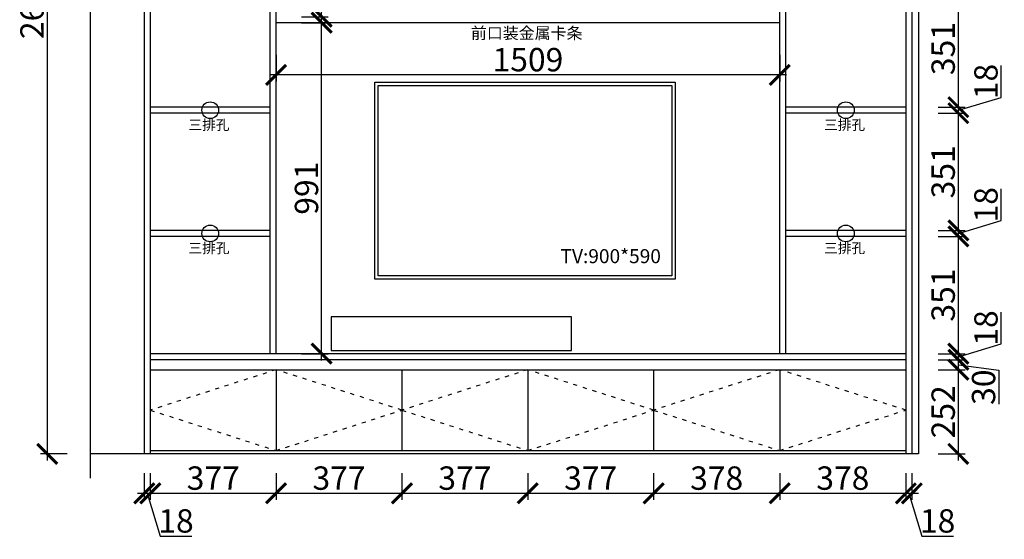
# Model space of a CAD drawing. Units: millimetres. Extents: x 31507 to 43767, y -107738 to -93939.
# Drawn here: x 33732 to 36682, y -99462 to -97906 of the extents above; entities that cross this region are included whole.
import ezdxf

# ---------------------------------------------------------------- set-up
doc = ezdxf.new("R2010")
doc.units = ezdxf.units.MM
doc.header["$PDMODE"] = 35
doc.header["$PDSIZE"] = -20
doc.linetypes.add('ACAD_ISO03W100', pattern=[30, 12, -18])
for name, color, linetype in [('墙体', 4, 'Continuous'), ('开门方向', 8, 'ACAD_ISO03W100'), ('门板', 3, 'Continuous')]:
    doc.layers.add(name, color=color, linetype=linetype)
doc.styles.get("Standard").update_dxf_attribs({"font": 'arial.ttf'})
doc.dimstyles.new('ISO-25', dxfattribs={"dimtxt": 70, "dimasz": 60, "dimexe": 20, "dimexo": 30, "dimtad": 1, "dimdec": 0, "dimdsep": 46, "dimtxsty": 'Standard', "dimblk": 'ARCHTICK', "dimcen": 2.5, "dimdle": 20, "dimclrd": 1, "dimclre": 1, "dimclrt": 1, "dimadec": 0, "dimazin": 0, "dimtfac": 1, "dimtdec": 0, "dimtmove": 1, "dimatfit": 3, "dimfxl": 60, "dimfxlon": 1, "dimarcsym": 0})

# ---------------------------------------------------------------- blocks, each defined once
blk = doc.blocks.new('BGFDXDGFGHFGHFGHF')
at = {"color": 251}
for points in [[(46795, -20500.3), (47695, -20500.3), (47695, -21090.3), (46795, -21090.3)], [(46805, -20510.3), (47685, -20510.3), (47685, -21080.3), (46805, -21080.3)]]:
    blk.add_lwpolyline(points, close=True, dxfattribs=at)
at = {"color": 251, "insert": (47351.8, -21000), "char_height": 42, "attachment_point": 1}
blk.add_mtext_dynamic_manual_height_columns('TV:900*590', width=465.19, gutter_width=12.5, heights=[0], dxfattribs=at)
blk = doc.blocks.new('ASDFA')
blk.add_circle((48974.3, -7426.8), 25)
at = {"insert": (48909.2, -7455.6), "char_height": 30, "attachment_point": 1}
blk.add_mtext_dynamic_manual_height_columns('{\\fSimSun|b0|i0|c134|p2;三排孔}', width=472.59, gutter_width=12.5, heights=[0], dxfattribs=at)
blk = doc.blocks.new('_ArchTick')
at = {"color": 0, "linetype": 'ByBlock', "const_width": 0.15}
blk.add_lwpolyline([(-0.5, -0.5), (0.5, 0.5)], dxfattribs=at)
blk = doc.blocks.new('*D48')
at = {"color": 1, "lineweight": -2, "transparency": 16777216}
for p, q in [((34105.5, -99264.2), (34105.5, -99344.2)), ((34123.5, -99264.2), (34123.5, -99344.2)), ((34085.5, -99324.2), (34143.5, -99324.2)), ((34114.5, -99324.2), (34153, -99452.4)), ((34153, -99452.4), (34248, -99452.4))]:
    blk.add_line(p, q, dxfattribs=at)
at = {"layer": 'Defpoints', "color": 0, "transparency": 16777216}
for p in [(34105.5, -99206.2), (34123.5, -99206.2), (34123.5, -99324.2)]:
    blk.add_point(p, dxfattribs=at)
at = {"color": 1, "lineweight": -2, "transparency": 16777216, "xscale": 60, "yscale": 60, "zscale": 60, "rotation": 180}
blk.add_blockref('_ArchTick', (34105.5, -99324.2), dxfattribs=at)
at = {"color": 1, "lineweight": -2, "transparency": 16777216, "xscale": 60, "yscale": 60, "zscale": 60}
blk.add_blockref('_ArchTick', (34123.5, -99324.2), dxfattribs=at)
at = {"color": 1, "transparency": 16777216, "insert": (34200.5, -99416), "char_height": 70, "attachment_point": 5}
blk.add_mtext('18', dxfattribs=at)
blk = doc.blocks.new('*D49')
at = {"color": 1, "lineweight": -2, "transparency": 16777216}
for p, q in [((34123.5, -99264.2), (34123.5, -99344.2)), ((34500.5, -99264.2), (34500.5, -99344.2)), ((34103.5, -99324.2), (34520.5, -99324.2))]:
    blk.add_line(p, q, dxfattribs=at)
at = {"layer": 'Defpoints', "color": 0, "transparency": 16777216}
for p in [(34123.5, -99206.2), (34500.5, -99196.2), (34500.5, -99324.2)]:
    blk.add_point(p, dxfattribs=at)
at = {"color": 1, "lineweight": -2, "transparency": 16777216, "xscale": 60, "yscale": 60, "zscale": 60, "rotation": 180}
blk.add_blockref('_ArchTick', (34123.5, -99324.2), dxfattribs=at)
at = {"color": 1, "lineweight": -2, "transparency": 16777216, "xscale": 60, "yscale": 60, "zscale": 60}
blk.add_blockref('_ArchTick', (34500.5, -99324.2), dxfattribs=at)
at = {"color": 1, "transparency": 16777216, "insert": (34312, -99287.8), "char_height": 70, "attachment_point": 5}
blk.add_mtext('377', dxfattribs=at)
blk = doc.blocks.new('*D50')
at = {"color": 1, "lineweight": -2, "transparency": 16777216}
for p, q in [((34500.5, -99264.2), (34500.5, -99344.2)), ((34877.5, -99264.2), (34877.5, -99344.2)), ((34480.5, -99324.2), (34897.5, -99324.2))]:
    blk.add_line(p, q, dxfattribs=at)
at = {"layer": 'Defpoints', "color": 0, "transparency": 16777216}
for p in [(34500.5, -99196.2), (34877.5, -99196.2), (34877.5, -99324.2)]:
    blk.add_point(p, dxfattribs=at)
at = {"color": 1, "lineweight": -2, "transparency": 16777216, "xscale": 60, "yscale": 60, "zscale": 60, "rotation": 180}
blk.add_blockref('_ArchTick', (34500.5, -99324.2), dxfattribs=at)
at = {"color": 1, "lineweight": -2, "transparency": 16777216, "xscale": 60, "yscale": 60, "zscale": 60}
blk.add_blockref('_ArchTick', (34877.5, -99324.2), dxfattribs=at)
at = {"color": 1, "transparency": 16777216, "insert": (34689, -99287.8), "char_height": 70, "attachment_point": 5}
blk.add_mtext('377', dxfattribs=at)
blk = doc.blocks.new('*D51')
at = {"color": 1, "lineweight": -2, "transparency": 16777216}
for p, q in [((34877.5, -99264.2), (34877.5, -99344.2)), ((35254.5, -99264.2), (35254.5, -99344.2)), ((34857.5, -99324.2), (35274.5, -99324.2))]:
    blk.add_line(p, q, dxfattribs=at)
at = {"layer": 'Defpoints', "color": 0, "transparency": 16777216}
for p in [(34877.5, -99196.2), (35254.5, -99185.8), (35254.5, -99324.2)]:
    blk.add_point(p, dxfattribs=at)
at = {"color": 1, "lineweight": -2, "transparency": 16777216, "xscale": 60, "yscale": 60, "zscale": 60, "rotation": 180}
blk.add_blockref('_ArchTick', (34877.5, -99324.2), dxfattribs=at)
at = {"color": 1, "lineweight": -2, "transparency": 16777216, "xscale": 60, "yscale": 60, "zscale": 60}
blk.add_blockref('_ArchTick', (35254.5, -99324.2), dxfattribs=at)
at = {"color": 1, "transparency": 16777216, "insert": (35066, -99287.8), "char_height": 70, "attachment_point": 5}
blk.add_mtext('377', dxfattribs=at)
blk = doc.blocks.new('*D52')
at = {"color": 1, "lineweight": -2, "transparency": 16777216}
for p, q in [((35254.5, -99264.2), (35254.5, -99344.2)), ((35631.5, -99264.2), (35631.5, -99344.2)), ((35234.5, -99324.2), (35651.5, -99324.2))]:
    blk.add_line(p, q, dxfattribs=at)
at = {"layer": 'Defpoints', "color": 0, "transparency": 16777216}
for p in [(35254.5, -99185.8), (35631.5, -99196.2), (35631.5, -99324.2)]:
    blk.add_point(p, dxfattribs=at)
at = {"color": 1, "lineweight": -2, "transparency": 16777216, "xscale": 60, "yscale": 60, "zscale": 60, "rotation": 180}
blk.add_blockref('_ArchTick', (35254.5, -99324.2), dxfattribs=at)
at = {"color": 1, "lineweight": -2, "transparency": 16777216, "xscale": 60, "yscale": 60, "zscale": 60}
blk.add_blockref('_ArchTick', (35631.5, -99324.2), dxfattribs=at)
at = {"color": 1, "transparency": 16777216, "insert": (35443, -99287.8), "char_height": 70, "attachment_point": 5}
blk.add_mtext('377', dxfattribs=at)
blk = doc.blocks.new('*D53')
at = {"color": 1, "lineweight": -2, "transparency": 16777216}
for p, q in [((35631.5, -99264.2), (35631.5, -99344.2)), ((36009.5, -99264.2), (36009.5, -99344.2)), ((35611.5, -99324.2), (36029.5, -99324.2))]:
    blk.add_line(p, q, dxfattribs=at)
at = {"layer": 'Defpoints', "color": 0, "transparency": 16777216}
for p in [(35631.5, -99196.2), (36009.5, -99196.2), (36009.5, -99324.2)]:
    blk.add_point(p, dxfattribs=at)
at = {"color": 1, "lineweight": -2, "transparency": 16777216, "xscale": 60, "yscale": 60, "zscale": 60, "rotation": 180}
blk.add_blockref('_ArchTick', (35631.5, -99324.2), dxfattribs=at)
at = {"color": 1, "lineweight": -2, "transparency": 16777216, "xscale": 60, "yscale": 60, "zscale": 60}
blk.add_blockref('_ArchTick', (36009.5, -99324.2), dxfattribs=at)
at = {"color": 1, "transparency": 16777216, "insert": (35820.5, -99287.8), "char_height": 70, "attachment_point": 5}
blk.add_mtext('378', dxfattribs=at)
blk = doc.blocks.new('*D54')
at = {"color": 1, "lineweight": -2, "transparency": 16777216}
for p, q in [((36009.5, -99264.2), (36009.5, -99344.2)), ((36387.5, -99264.2), (36387.5, -99344.2)), ((35989.5, -99324.2), (36407.5, -99324.2))]:
    blk.add_line(p, q, dxfattribs=at)
at = {"layer": 'Defpoints', "color": 0, "transparency": 16777216}
for p in [(36009.5, -99196.2), (36387.5, -99196.2), (36387.5, -99324.2)]:
    blk.add_point(p, dxfattribs=at)
at = {"color": 1, "lineweight": -2, "transparency": 16777216, "xscale": 60, "yscale": 60, "zscale": 60, "rotation": 180}
blk.add_blockref('_ArchTick', (36009.5, -99324.2), dxfattribs=at)
at = {"color": 1, "lineweight": -2, "transparency": 16777216, "xscale": 60, "yscale": 60, "zscale": 60}
blk.add_blockref('_ArchTick', (36387.5, -99324.2), dxfattribs=at)
at = {"color": 1, "transparency": 16777216, "insert": (36198.5, -99287.8), "char_height": 70, "attachment_point": 5}
blk.add_mtext('378', dxfattribs=at)
blk = doc.blocks.new('*D55')
at = {"color": 1, "lineweight": -2, "transparency": 16777216}
for p, q in [((36387.5, -99264.2), (36387.5, -99344.2)), ((36405.5, -99264.2), (36405.5, -99344.2)), ((36367.5, -99324.2), (36425.5, -99324.2)), ((36396.5, -99324.2), (36435, -99452.4)), ((36435, -99452.4), (36530, -99452.4))]:
    blk.add_line(p, q, dxfattribs=at)
at = {"layer": 'Defpoints', "color": 0, "transparency": 16777216}
for p in [(36387.5, -99196.2), (36405.5, -99206.2), (36405.5, -99324.2)]:
    blk.add_point(p, dxfattribs=at)
at = {"color": 1, "lineweight": -2, "transparency": 16777216, "xscale": 60, "yscale": 60, "zscale": 60, "rotation": 180}
blk.add_blockref('_ArchTick', (36387.5, -99324.2), dxfattribs=at)
at = {"color": 1, "lineweight": -2, "transparency": 16777216, "xscale": 60, "yscale": 60, "zscale": 60}
blk.add_blockref('_ArchTick', (36405.5, -99324.2), dxfattribs=at)
at = {"color": 1, "transparency": 16777216, "insert": (36482.5, -99416), "char_height": 70, "attachment_point": 5}
blk.add_mtext('18', dxfattribs=at)
blk = doc.blocks.new('*D35')
at = {"color": 1, "lineweight": -2, "transparency": 16777216}
for p, q in [((36544.6, -99226.2), (36544.6, -98934.2)), ((36484.6, -98954.2), (36564.6, -98954.2)), ((36484.6, -99206.2), (36564.6, -99206.2))]:
    blk.add_line(p, q, dxfattribs=at)
at = {"layer": 'Defpoints', "color": 0, "transparency": 16777216}
for p in [(36387.5, -98954.2), (36544.6, -98954.2), (36387.5, -99206.2)]:
    blk.add_point(p, dxfattribs=at)
at = {"color": 1, "lineweight": -2, "transparency": 16777216, "xscale": 60, "yscale": 60, "zscale": 60}
for p, rotation in [((36544.6, -98954.2), 90), ((36544.6, -99206.2), 270)]:
    blk.add_blockref('_ArchTick', p, dxfattribs=dict(at, rotation=rotation))
at = {"color": 1, "transparency": 16777216, "insert": (36508.2, -99080.2), "char_height": 70, "attachment_point": 5, "rotation": 90}
blk.add_mtext('252', dxfattribs=at)
blk = doc.blocks.new('*D36')
at = {"color": 1, "lineweight": -2, "transparency": 16777216}
for p, q in [((36544.6, -98974.2), (36544.6, -98904.2)), ((36484.6, -98924.2), (36564.6, -98924.2)), ((36544.6, -98939.2), (36665.6, -98955.9)), ((36484.6, -98954.2), (36564.6, -98954.2)), ((36665.6, -98955.9), (36665.6, -99057.1))]:
    blk.add_line(p, q, dxfattribs=at)
at = {"layer": 'Defpoints', "color": 0, "transparency": 16777216}
for p in [(36387.5, -98924.2), (36544.6, -98924.2), (36387.5, -98954.2)]:
    blk.add_point(p, dxfattribs=at)
at = {"color": 1, "lineweight": -2, "transparency": 16777216, "xscale": 60, "yscale": 60, "zscale": 60}
for p, rotation in [((36544.6, -98924.2), 90), ((36544.6, -98954.2), 270)]:
    blk.add_blockref('_ArchTick', p, dxfattribs=dict(at, rotation=rotation))
at = {"color": 1, "transparency": 16777216, "insert": (36629.2, -99006.5), "char_height": 70, "attachment_point": 5, "rotation": 90}
blk.add_mtext('30', dxfattribs=at)
blk = doc.blocks.new('*D37')
at = {"color": 1, "lineweight": -2, "transparency": 16777216}
for p, q in [((36672.8, -98876.8), (36672.8, -98781.7)), ((36544.6, -98915.2), (36672.8, -98876.8)), ((36544.6, -98944.2), (36544.6, -98886.2)), ((36484.6, -98906.2), (36564.6, -98906.2)), ((36484.6, -98924.2), (36564.6, -98924.2))]:
    blk.add_line(p, q, dxfattribs=at)
at = {"layer": 'Defpoints', "color": 0, "transparency": 16777216}
for p in [(36387.5, -98906.2), (36544.6, -98906.2), (36387.5, -98924.2)]:
    blk.add_point(p, dxfattribs=at)
at = {"color": 1, "lineweight": -2, "transparency": 16777216, "xscale": 60, "yscale": 60, "zscale": 60}
for p, rotation in [((36544.6, -98906.2), 90), ((36544.6, -98924.2), 270)]:
    blk.add_blockref('_ArchTick', p, dxfattribs=dict(at, rotation=rotation))
at = {"color": 1, "transparency": 16777216, "insert": (36636.4, -98829.3), "char_height": 70, "attachment_point": 5, "rotation": 90}
blk.add_mtext('18', dxfattribs=at)
blk = doc.blocks.new('*D38')
at = {"color": 1, "lineweight": -2, "transparency": 16777216}
for p, q in [((36544.6, -98926.2), (36544.6, -98535.2)), ((36484.6, -98555.2), (36564.6, -98555.2)), ((36484.6, -98906.2), (36564.6, -98906.2))]:
    blk.add_line(p, q, dxfattribs=at)
at = {"layer": 'Defpoints', "color": 0, "transparency": 16777216}
for p in [(36387.5, -98555.2), (36544.6, -98555.2), (36387.5, -98906.2)]:
    blk.add_point(p, dxfattribs=at)
at = {"color": 1, "lineweight": -2, "transparency": 16777216, "xscale": 60, "yscale": 60, "zscale": 60}
for p, rotation in [((36544.6, -98555.2), 90), ((36544.6, -98906.2), 270)]:
    blk.add_blockref('_ArchTick', p, dxfattribs=dict(at, rotation=rotation))
at = {"color": 1, "transparency": 16777216, "insert": (36508.2, -98730.7), "char_height": 70, "attachment_point": 5, "rotation": 90}
blk.add_mtext('351', dxfattribs=at)
blk = doc.blocks.new('*D39')
at = {"color": 1, "lineweight": -2, "transparency": 16777216}
for p, q in [((36672.8, -98507.8), (36672.8, -98412.7)), ((36544.6, -98546.2), (36672.8, -98507.8)), ((36544.6, -98575.2), (36544.6, -98517.2)), ((36484.6, -98537.2), (36564.6, -98537.2)), ((36484.6, -98555.2), (36564.6, -98555.2))]:
    blk.add_line(p, q, dxfattribs=at)
at = {"layer": 'Defpoints', "color": 0, "transparency": 16777216}
for p in [(36387.5, -98537.2), (36387.5, -98555.2), (36544.6, -98537.2)]:
    blk.add_point(p, dxfattribs=at)
at = {"color": 1, "lineweight": -2, "transparency": 16777216, "xscale": 60, "yscale": 60, "zscale": 60}
for p, rotation in [((36544.6, -98537.2), 90), ((36544.6, -98555.2), 270)]:
    blk.add_blockref('_ArchTick', p, dxfattribs=dict(at, rotation=rotation))
at = {"color": 1, "transparency": 16777216, "insert": (36636.4, -98460.3), "char_height": 70, "attachment_point": 5, "rotation": 90}
blk.add_mtext('18', dxfattribs=at)
blk = doc.blocks.new('*D40')
at = {"color": 1, "lineweight": -2, "transparency": 16777216}
for p, q in [((36544.6, -98557.2), (36544.6, -98166.2)), ((36484.6, -98186.2), (36564.6, -98186.2)), ((36484.6, -98537.2), (36564.6, -98537.2))]:
    blk.add_line(p, q, dxfattribs=at)
at = {"layer": 'Defpoints', "color": 0, "transparency": 16777216}
for p in [(36387.5, -98186.2), (36544.6, -98186.2), (36387.5, -98537.2)]:
    blk.add_point(p, dxfattribs=at)
at = {"color": 1, "lineweight": -2, "transparency": 16777216, "xscale": 60, "yscale": 60, "zscale": 60}
for p, rotation in [((36544.6, -98186.2), 90), ((36544.6, -98537.2), 270)]:
    blk.add_blockref('_ArchTick', p, dxfattribs=dict(at, rotation=rotation))
at = {"color": 1, "transparency": 16777216, "insert": (36508.2, -98361.7), "char_height": 70, "attachment_point": 5, "rotation": 90}
blk.add_mtext('351', dxfattribs=at)
blk = doc.blocks.new('*D41')
at = {"color": 1, "lineweight": -2, "transparency": 16777216}
for p, q in [((36672.8, -98138.8), (36672.8, -98043.7)), ((36544.6, -98177.2), (36672.8, -98138.8)), ((36544.6, -98206.2), (36544.6, -98148.2)), ((36484.6, -98168.2), (36564.6, -98168.2)), ((36484.6, -98186.2), (36564.6, -98186.2))]:
    blk.add_line(p, q, dxfattribs=at)
at = {"layer": 'Defpoints', "color": 0, "transparency": 16777216}
for p in [(36387.5, -98168.2), (36544.6, -98168.2), (36387.5, -98186.2)]:
    blk.add_point(p, dxfattribs=at)
at = {"color": 1, "lineweight": -2, "transparency": 16777216, "xscale": 60, "yscale": 60, "zscale": 60}
for p, rotation in [((36544.6, -98168.2), 90), ((36544.6, -98186.2), 270)]:
    blk.add_blockref('_ArchTick', p, dxfattribs=dict(at, rotation=rotation))
at = {"color": 1, "transparency": 16777216, "insert": (36636.4, -98091.3), "char_height": 70, "attachment_point": 5, "rotation": 90}
blk.add_mtext('18', dxfattribs=at)
blk = doc.blocks.new('*D42')
at = {"color": 1, "lineweight": -2, "transparency": 16777216}
for p, q in [((36544.6, -98188.2), (36544.6, -97797.2)), ((36484.6, -97817.2), (36564.6, -97817.2)), ((36484.6, -98168.2), (36564.6, -98168.2))]:
    blk.add_line(p, q, dxfattribs=at)
at = {"layer": 'Defpoints', "color": 0, "transparency": 16777216}
for p in [(36387.5, -97817.2), (36544.6, -97817.2), (36387.5, -98168.2)]:
    blk.add_point(p, dxfattribs=at)
at = {"color": 1, "lineweight": -2, "transparency": 16777216, "xscale": 60, "yscale": 60, "zscale": 60}
for p, rotation in [((36544.6, -97817.2), 90), ((36544.6, -98168.2), 270)]:
    blk.add_blockref('_ArchTick', p, dxfattribs=dict(at, rotation=rotation))
at = {"color": 1, "transparency": 16777216, "insert": (36508.2, -97992.7), "char_height": 70, "attachment_point": 5, "rotation": 90}
blk.add_mtext('351', dxfattribs=at)
blk = doc.blocks.new('*D92')
at = {"color": 1, "lineweight": -2, "transparency": 16777216}
for p, q in [((33814.5, -96490.2), (33814.5, -99226.2)), ((33874.5, -96510.2), (33794.5, -96510.2)), ((33874.5, -99206.2), (33794.5, -99206.2))]:
    blk.add_line(p, q, dxfattribs=at)
at = {"layer": 'Defpoints', "color": 0, "transparency": 16777216}
for p in [(34105.5, -96510.2), (33814.5, -99206.2), (34105.5, -99206.2)]:
    blk.add_point(p, dxfattribs=at)
at = {"color": 1, "lineweight": -2, "transparency": 16777216, "xscale": 60, "yscale": 60, "zscale": 60}
for p, rotation in [((33814.5, -96510.2), 90), ((33814.5, -99206.2), 270)]:
    blk.add_blockref('_ArchTick', p, dxfattribs=dict(at, rotation=rotation))
at = {"color": 1, "transparency": 16777216, "insert": (33778.1, -97858.2), "char_height": 70, "attachment_point": 5, "rotation": 90}
blk.add_mtext('2696', dxfattribs=at)
blk = doc.blocks.new('*D58')
at = {"color": 1, "lineweight": -2, "transparency": 16777216}
for p, q in [((34500.5, -98011.3), (34500.5, -98091.3)), ((36009.5, -98011.3), (36009.5, -98091.3)), ((36029.5, -98071.3), (34480.5, -98071.3))]:
    blk.add_line(p, q, dxfattribs=at)
at = {"layer": 'Defpoints', "color": 0, "transparency": 16777216}
for p in [(34500.5, -97915.2), (36009.5, -97915.2), (34500.5, -98071.3)]:
    blk.add_point(p, dxfattribs=at)
at = {"color": 1, "lineweight": -2, "transparency": 16777216, "xscale": 60, "yscale": 60, "zscale": 60, "rotation": 180}
blk.add_blockref('_ArchTick', (34500.5, -98071.3), dxfattribs=at)
at = {"color": 1, "lineweight": -2, "transparency": 16777216, "xscale": 60, "yscale": 60, "zscale": 60}
blk.add_blockref('_ArchTick', (36009.5, -98071.3), dxfattribs=at)
at = {"color": 1, "transparency": 16777216, "insert": (35255, -98034.9), "char_height": 70, "attachment_point": 5}
blk.add_mtext('1509', dxfattribs=at)
blk = doc.blocks.new('*D59')
at = {"color": 1, "lineweight": -2, "transparency": 16777216}
for p, q in [((34576.8, -97915.2), (34656.8, -97915.2)), ((34636.8, -98926.2), (34636.8, -97895.2)), ((34576.8, -98906.2), (34656.8, -98906.2))]:
    blk.add_line(p, q, dxfattribs=at)
at = {"layer": 'Defpoints', "color": 0, "transparency": 16777216}
for p in [(34500.5, -97915.2), (34636.8, -97915.2), (34500.5, -98906.2)]:
    blk.add_point(p, dxfattribs=at)
at = {"color": 1, "lineweight": -2, "transparency": 16777216, "xscale": 60, "yscale": 60, "zscale": 60}
for p, rotation in [((34636.8, -97915.2), 90), ((34636.8, -98906.2), 270)]:
    blk.add_blockref('_ArchTick', p, dxfattribs=dict(at, rotation=rotation))
at = {"color": 1, "transparency": 16777216, "insert": (34600.5, -98410.7), "char_height": 70, "attachment_point": 5, "rotation": 90}
blk.add_mtext('991', dxfattribs=at)
blk = doc.blocks.new('*D60')
at = {"color": 1, "lineweight": -2, "transparency": 16777216}
for p, q in [((34576.8, -97497.2), (34656.8, -97497.2)), ((34636.8, -97917.2), (34636.8, -97477.2)), ((34576.8, -97897.2), (34656.8, -97897.2))]:
    blk.add_line(p, q, dxfattribs=at)
at = {"layer": 'Defpoints', "color": 0, "transparency": 16777216}
for p in [(34500.5, -97497.2), (34636.8, -97497.2), (34500.5, -97897.2)]:
    blk.add_point(p, dxfattribs=at)
at = {"color": 1, "lineweight": -2, "transparency": 16777216, "xscale": 60, "yscale": 60, "zscale": 60}
for p, rotation in [((34636.8, -97497.2), 90), ((34636.8, -97897.2), 270)]:
    blk.add_blockref('_ArchTick', p, dxfattribs=dict(at, rotation=rotation))
at = {"color": 1, "transparency": 16777216, "insert": (34600.5, -97697.2), "char_height": 70, "attachment_point": 5, "rotation": 90}
blk.add_mtext('400', dxfattribs=at)

msp = doc.modelspace()

# ---------------------------------------------------------------- linework, layer by layer
for p, q in [((34105.5, -96510.2), (34105.5, -99206.2)), ((34123.5, -96510.2), (34123.5, -99206.2)), ((36387.5, -96510.2), (36387.5, -99206.2)), ((36405.5, -96510.2), (36405.5, -99206.2)), ((34482.5, -98906.2), (34482.5, -97079.2)), ((34500.5, -98906.2), (34500.5, -97079.2)), ((36009.5, -98906.2), (36009.5, -97079.2)), ((36027.5, -98906.2), (36027.5, -97079.2)), ((36009.5, -97915.2), (34500.5, -97915.2)), ((34482.5, -98168.2), (34123.5, -98168.2)), ((36387.5, -98168.2), (36027.5, -98168.2)), ((34482.5, -98186.2), (34123.5, -98186.2)), ((36387.5, -98186.2), (36027.5, -98186.2)), ((34482.5, -98537.2), (34123.5, -98537.2)), ((34482.5, -98555.2), (34123.5, -98555.2)), ((36387.5, -98537.2), (36027.5, -98537.2)), ((36387.5, -98555.2), (36027.5, -98555.2)), ((36387.5, -98906.2), (34123.5, -98906.2)), ((36387.5, -98924.2), (34123.5, -98924.2))]:
    msp.add_line(p, q)
at = {"layer": '墙体'}
for p, q in [((36425.5, -96510.2), (36425.5, -99206.2)), ((36425.5, -99206.2), (33944.7, -99206.2))]:
    msp.add_line(p, q, dxfattribs=at)
msp.add_lwpolyline([(33944.7, -99279.3), (33944.7, -97851.9), (33974.7, -97851.9), (33914.7, -97836.4), (33944.7, -97836.4), (33944.7, -96450.3)], dxfattribs=at)
msp.add_lwpolyline([(35385.5, -98796.2), (34665.5, -98796.2), (34665.5, -98896.2), (35385.5, -98896.2)], close=True, dxfattribs=at)
at = {"layer": '开门方向'}
for points in [[(34500.5, -98954.2), (34123.5, -99075.2), (34500.5, -99196.2), (34877.5, -99075.2), (34500.5, -98954.2)], [(35254.5, -98954.2), (34877.5, -99075.2), (35254.5, -99196.2), (35631.5, -99075.2), (35254.5, -98954.2)], [(36009.5, -98954.2), (35631.5, -99075.2), (36009.5, -99196.2), (36387.5, -99075.2), (36009.5, -98954.2)]]:
    msp.add_lwpolyline(points, dxfattribs=at)
at = {"layer": '门板'}
for p, q in [((34123.5, -98954.2), (36387.5, -98954.2)), ((34123.5, -98954.2), (34123.5, -99196.2)), ((34500.5, -98954.2), (34500.5, -99196.2)), ((34877.5, -98954.2), (34877.5, -99196.2)), ((35254.5, -98954.2), (35254.5, -99196.2)), ((35631.5, -98954.2), (35631.5, -99196.2)), ((36009.5, -98954.2), (36009.5, -99196.2)), ((36387.5, -98954.2), (36387.5, -99196.2)), ((34123.5, -99196.2), (36387.5, -99196.2))]:
    msp.add_line(p, q, dxfattribs=at)

# ---------------------------------------------------------------- block references
for name, p in [('BGFDXDGFGHFGHFGHF', (-11999.1, -77593.2)), ('ASDFA', (-14671.3, -90750.5)), ('ASDFA', (-12766.8, -90750.5)), ('ASDFA', (-14671.3, -91119.5)), ('ASDFA', (-12766.8, -91119.5))]:
    msp.add_blockref(name, p)

# ---------------------------------------------------------------- texts
at = {"insert": (35084.1, -97928.7), "char_height": 35, "attachment_point": 1}
msp.add_mtext_dynamic_manual_height_columns('{\\fSimSun|b0|i0|c134|p2;前口装金属卡条}', width=758.441, gutter_width=12.5, heights=[0], dxfattribs=at)

# ---------------------------------------------------------------- dimensions: what is measured, and where the dimension line sits
for base, p1, p2, picture, middle in [((33814.5, -99206.2), (34105.5, -96510.2), (34105.5, -99206.2), '*D92', (33778.1, -97858.2)), ((34636.8, -97497.2), (34500.5, -97897.2), (34500.5, -97497.2), '*D60', (34600.5, -97697.2)), ((36544.6, -97817.2), (36387.5, -98168.2), (36387.5, -97817.2), '*D42', (36508.2, -97992.7)), ((34636.8, -97915.2), (34500.5, -98906.2), (34500.5, -97915.2), '*D59', (34600.5, -98410.7)), ((36544.6, -98168.2), (36387.5, -98186.2), (36387.5, -98168.2), '*D41', (36636.4, -98138.2)), ((36544.6, -98186.2), (36387.5, -98537.2), (36387.5, -98186.2), '*D40', (36508.2, -98361.7)), ((36544.6, -98537.2), (36387.5, -98555.2), (36387.5, -98537.2), '*D39', (36636.4, -98507.2)), ((36544.6, -98555.2), (36387.5, -98906.2), (36387.5, -98555.2), '*D38', (36508.2, -98730.7)), ((36544.6, -98906.2), (36387.5, -98924.2), (36387.5, -98906.2), '*D37', (36636.4, -98876.2)), ((36544.6, -98954.2), (36387.5, -99206.2), (36387.5, -98954.2), '*D35', (36508.2, -99080.2))]:
    dim = msp.add_linear_dim(base=base, p1=p1, p2=p2, angle=90, dimstyle='ISO-25')
    dim.commit()
    dim.dimension.update_dxf_attribs({"geometry": picture, "text_midpoint": middle})
for base, p1, p2, picture, middle in [((34500.5, -98071.3), (36009.5, -97915.2), (34500.5, -97915.2), '*D58', (35255, -98034.9)), ((34123.5, -99324.2), (34105.5, -99206.2), (34123.5, -99206.2), '*D48', (34153.6, -99416)), ((34500.5, -99324.2), (34123.5, -99206.2), (34500.5, -99196.2), '*D49', (34312, -99287.8)), ((34877.5, -99324.2), (34500.5, -99196.2), (34877.5, -99196.2), '*D50', (34689, -99287.8)), ((35254.5, -99324.2), (34877.5, -99196.2), (35254.5, -99185.8), '*D51', (35066, -99287.8)), ((35631.5, -99324.2), (35254.5, -99185.8), (35631.5, -99196.2), '*D52', (35443, -99287.8)), ((36009.5, -99324.2), (35631.5, -99196.2), (36009.5, -99196.2), '*D53', (35820.5, -99287.8)), ((36387.5, -99324.2), (36009.5, -99196.2), (36387.5, -99196.2), '*D54', (36198.5, -99287.8)), ((36405.5, -99324.2), (36387.5, -99196.2), (36405.5, -99206.2), '*D55', (36435.6, -99416))]:
    dim = msp.add_linear_dim(base=base, p1=p1, p2=p2, dimstyle='ISO-25')
    dim.commit()
    dim.dimension.update_dxf_attribs({"geometry": picture, "text_midpoint": middle})
dim = msp.add_linear_dim(base=(36544.6, -98924.2), p1=(36387.5, -98954.2), p2=(36387.5, -98924.2), angle=90, dimstyle='ISO-25')
dim.commit()
dim.dimension.update_dxf_attribs({"geometry": '*D36', "text_midpoint": (36665.6, -98956.5), "dimtype": 128})

doc.saveas('drawing.dxf')
